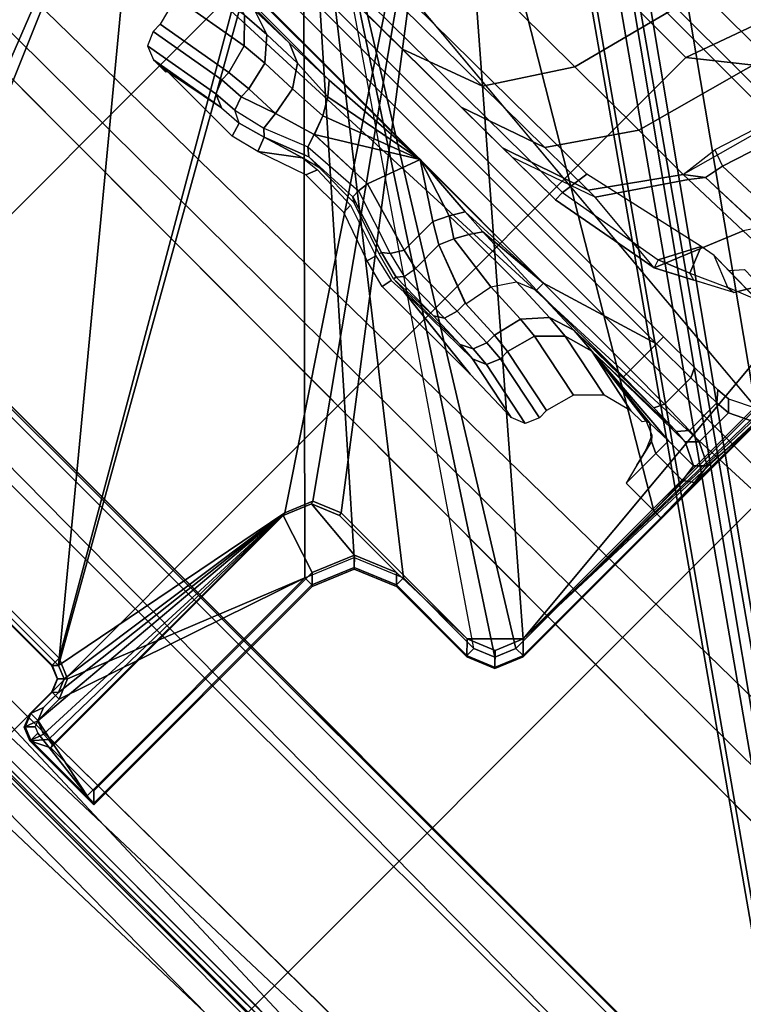
# Model space of a CAD drawing. Units: inches. Extents: x -2 to 300, y -6 to 201.
# Drawn here: x 43 to 44, y 54 to 56 of the extents above; entities that cross this region are included whole.
import ezdxf

# ---------------------------------------------------------------- set-up
doc = ezdxf.new("R2010")
doc.units = ezdxf.units.IN
doc.header["$MEASUREMENT"] = 0
for name, color, linetype in [('SEAT-BASE', 5, 'Continuous'), ('SEAT-FABRIC', 5, 'Continuous'), ('SEAT-FRAME', 5, 'Continuous')]:
    doc.layers.add(name, color=color, linetype=linetype)

# ---------------------------------------------------------------- blocks, each defined once
blk = doc.blocks.new('1VERUS_ASUSP_SYNTLTLIM_ADJARMS_ADJSEAT_LUM_1T')
at = {"layer": 'SEAT-BASE'}
for points in [[(-1.3038, 1.5544, 6.4698), (-1.2568, 1.61, 6.4342), (-10.5999, 8.277, 3.7894), (-10.6689, 8.2166, 3.8188)], [(-1.2568, 1.61, 6.4342), (-1.2254, 1.6272, 6.3614), (-10.5681, 8.294, 3.7114), (-10.5999, 8.277, 3.7894)], [(-1.2254, 1.6272, 6.3614), (-1.2626, 1.7589, 4.6526), (-10.0035, 7.9137, 3.3006), (-10.5681, 8.294, 3.7114)], [(-1.3038, 1.5544, 6.4698), (-10.6689, 8.2166, 3.8188), (-10.8901, 7.9122, 3.8188), (-1.5925, 1.1571, 6.4973)], [(-10.0035, 7.9137, 3.3006), (-1.2626, 1.7589, 4.6526), (-1.2568, 1.7428, 4.6016), (-9.9976, 7.8976, 3.2497)], [(-1.2761, 1.6987, 4.5552), (-9.974, 7.8298, 3.2069), (-9.9976, 7.8976, 3.2497), (-1.2568, 1.7428, 4.6016)], [(-1.2761, 1.6987, 4.5552), (-1.2959, 1.6674, 4.5405), (-9.8964, 7.7218, 3.2151), (-9.974, 7.8298, 3.2069)], [(-10.3992, 7.0298, 3.2151), (-9.8964, 7.7218, 3.2151), (-1.2959, 1.6674, 4.5405), (-1.9863, 0.7172, 4.5405)]]:
    blk.add_3dface(points, dxfattribs=at)
at = {"layer": 'SEAT-FABRIC'}
for points in [[(-2.6243, 5.7087, 17.4325), (-2.6238, 4.0135, 17.309), (-1.9015, 4.0074, 17.3953), (-1.9047, 5.9851, 17.5626)], [(-4.4768, 2.1608, 16.9315), (-2.6233, 1.4298, 17.1622), (-2.6238, 4.0135, 17.309), (-4.3765, 2.8775, 16.9842)], [(-2.6233, 1.4298, 17.1622), (-1.9013, 2.0052, 17.2822), (-1.9015, 4.0074, 17.3953), (-2.6238, 4.0135, 17.309)], [(-1.9015, 4.0074, 17.3953), (-1.9013, 2.0052, 17.2822), (-1.1762, 2.0052, 17.3789), (-1.1769, 4.0073, 17.4944)], [(-1.1762, 2.0052, 17.3789), (-0.4403, 2.0052, 17.477), (-0.4413, 4.0073, 17.5948), (-1.1769, 4.0073, 17.4944)], [(-0.4413, 4.0073, 17.5948), (-0.4403, 2.0052, 17.477), (0.3012, 2.0052, 17.5759), (0.2999, 4.0072, 17.6959)], [(-2.6232, 0, 17.1387), (-2.6232, 0, 17.1387), (-1.9013, 2.0052, 17.2822), (-2.6233, 1.4298, 17.1622)], [(-1.9013, 2.0052, 17.2822), (-2.6232, 0, 17.1387), (3.2619, 0, 17.9319), (3.2617, 2.0052, 17.9707)]]:
    blk.add_3dface(points, dxfattribs=at)
at = {"layer": 'SEAT-FRAME'}
for points in [[(-2.1843, 4.4702, 13.6899), (-1.9061, 4.3906, 13.6569), (-3.4194, 4.4019, 13.6701)], [(-3.4194, 4.4019, 13.6701), (-1.9061, 4.3906, 13.6569), (-3.417, 4.316, 13.6497)], [(-4.3147, 3.9633, 13.6477), (-1.9061, 4.3906, 13.6569), (-0.1059, 4.0831, 13.6598)], [(-4.3147, 3.9633, 13.6477), (-3.417, 4.316, 13.6497), (-1.9061, 4.3906, 13.6569)], [(-4.3147, 3.9633, 13.6477), (-0.1059, 4.0831, 13.6598), (7.9177, 3.9561, 13.6921)], [(-0.8727, 3.951, 14.4564), (-4.3958, 3.9341, 14.4597), (-4.3957, 3.9545, 14.4573)], [(7.8731, 3.9566, 14.3454), (-4.3957, 3.9545, 14.4573), (-4.3588, 3.9545, 13.7993)], [(-0.8727, 3.951, 14.4564), (-4.3957, 3.9545, 14.4573), (7.8731, 3.9566, 14.3454)], [(7.8731, 3.9566, 14.3454), (-4.3588, 3.9545, 13.7993), (7.9666, 3.9567, 13.8612)], [(7.9313, 3.5587, 13.694), (-4.3152, 3.5429, 13.6483), (-4.3147, 3.9633, 13.6477)], [(-4.3147, 3.9633, 13.6477), (7.9177, 3.9561, 13.6921), (7.9313, 3.5587, 13.694)], [(-4.3958, 3.9341, 14.4597), (-0.8748, 3.931, 14.472), (-4.4342, 3.8245, 14.4628)], [(-4.4342, 3.8245, 14.4628), (-0.8748, 3.931, 14.472), (7.2749, 3.9299, 14.5014)], [(-2.099, 3.248, 14.3063), (-2.099, 3.8584, 14.3063), (-2.1181, 3.878, 13.9323), (-2.1181, 3.2676, 13.9323)], [(-2.1181, 3.878, 13.9323), (-2.1159, 3.8759, 13.8919), (-2.1159, 3.2655, 13.8919), (-2.1181, 3.2676, 13.9323)], [(-1.9787, 3.8584, 14.3065), (-1.939, 3.8779, 13.9325), (-2.1181, 3.878, 13.9323), (-2.099, 3.8584, 14.3063)], [(-1.939, 3.8779, 13.9325), (-1.9396, 3.8758, 13.8921), (-2.1159, 3.8759, 13.8919), (-2.1181, 3.878, 13.9323)], [(-2.1159, 3.2655, 13.8919), (-2.0962, 3.2655, 13.8733), (-2.0962, 3.8749, 13.8733), (-2.1159, 3.8759, 13.8919)], [(-2.1159, 3.8759, 13.8919), (-2.0962, 3.8749, 13.8733), (-1.9396, 3.8561, 13.8735), (-1.9396, 3.8758, 13.8921)], [(-1.9219, 3.7788, 13.8735), (-1.922, 3.8385, 13.8735), (-2.0962, 3.8749, 13.8733), (-2.0962, 3.2655, 13.8733)], [(-1.9271, 3.8509, 13.8735), (-1.9396, 3.8561, 13.8735), (-2.0962, 3.8749, 13.8733), (-1.922, 3.8385, 13.8735)], [(-1.9636, 3.8502, 14.4617), (-1.939, 3.8779, 13.9325), (-1.9787, 3.8584, 14.3065), (-1.9767, 3.8517, 14.433)], [(-1.939, 3.8779, 13.9325), (-1.9636, 3.8502, 14.4617), (-1.949, 3.8497, 14.47)], [(-1.9227, 3.8387, 14.4719), (-1.9125, 3.8669, 13.9325), (-1.939, 3.8779, 13.9325), (-1.949, 3.8497, 14.47)], [(-1.9125, 3.8669, 13.9325), (-1.9132, 3.8648, 13.8922), (-1.9396, 3.8758, 13.8921), (-1.939, 3.8779, 13.9325)], [(-1.9132, 3.8648, 13.8922), (-1.9271, 3.8509, 13.8735), (-1.9396, 3.8561, 13.8735), (-1.9396, 3.8758, 13.8921)], [(-1.9787, 3.8584, 14.3065), (-2.099, 3.8584, 14.3063), (-2.099, 3.248, 14.3063), (-1.9787, 3.2088, 14.3065)], [(-1.9767, 3.8517, 14.433), (-1.9787, 3.8584, 14.3065), (-1.9787, 3.2088, 14.3065), (-1.9768, 3.2026, 14.4246)], [(-1.9022, 3.8384, 13.8928), (-1.922, 3.8384, 13.8735), (-1.9271, 3.8509, 13.8735), (-1.9132, 3.8648, 13.8922)], [(-1.9117, 3.8122, 14.4721), (-1.9016, 3.8405, 13.9326), (-1.9125, 3.8669, 13.9325), (-1.9227, 3.8387, 14.4719)], [(-1.9016, 3.8405, 13.9326), (-1.9022, 3.8384, 13.8928), (-1.9132, 3.8648, 13.8922), (-1.9125, 3.8669, 13.9325)], [(-1.9636, 3.8502, 14.4617), (-1.9767, 3.8517, 14.433), (-1.9768, 3.2026, 14.4246)], [(-1.9768, 3.2026, 14.4246), (-1.949, 3.8497, 14.47), (-1.9636, 3.8502, 14.4617)], [(-1.9768, 3.2026, 14.4246), (-1.9227, 3.8387, 14.4719), (-1.949, 3.8497, 14.47)], [(-1.9768, 3.2026, 14.4246), (-1.9117, 3.77, 14.4725), (-1.9117, 3.8122, 14.4721), (-1.9227, 3.8387, 14.4719)], [(-1.9022, 3.8384, 13.8928), (-1.922, 3.8384, 13.8735), (-1.9219, 3.7787, 13.8735), (-1.9022, 3.7787, 13.8928)], [(-1.9117, 3.77, 14.4725), (-1.9016, 3.7794, 13.9326), (-1.9016, 3.8405, 13.9326), (-1.9117, 3.8122, 14.4721)], [(-1.9016, 3.7794, 13.9326), (-1.9016, 3.8405, 13.9326), (-1.9022, 3.8384, 13.8928), (-1.9022, 3.7787, 13.8928)], [(-2.0962, 3.2655, 13.8733), (-1.9052, 3.7384, 13.8735), (-1.9219, 3.7788, 13.8735)], [(-1.9022, 3.7787, 13.8928), (-1.9219, 3.7787, 13.8735), (-1.9052, 3.7383, 13.8735), (-1.8913, 3.7523, 13.8927)], [(-1.9008, 3.7435, 14.4727), (-1.8906, 3.7529, 13.9326), (-1.9016, 3.7794, 13.9326), (-1.9117, 3.77, 14.4725)], [(-1.9016, 3.7794, 13.9326), (-1.9022, 3.7787, 13.8928), (-1.8913, 3.7523, 13.8927), (-1.8906, 3.7529, 13.9326)], [(-1.2685, 3.739, 13.8743), (-0.7079, 2.3135, 13.8745), (-0.4127, 2.3926, 13.8745), (-1.2512, 3.7814, 13.8743)], [(-1.9768, 3.2026, 14.4246), (-1.9008, 3.7435, 14.4727), (-1.9117, 3.77, 14.4725)], [(-2.0962, 3.2655, 13.8733), (-0.924, 2.0974, 13.8745), (-1.8648, 3.7217, 13.8735), (-1.9052, 3.7384, 13.8735)], [(-1.9768, 3.2026, 14.4246), (-1.8743, 3.7326, 14.4728), (-1.9008, 3.7435, 14.4727)], [(-1.8913, 3.7523, 13.8927), (-1.9052, 3.7383, 13.8735), (-1.8648, 3.7216, 13.8735), (-1.8648, 3.7413, 13.8929)], [(-1.8743, 3.7326, 14.4728), (-1.8642, 3.742, 13.9326), (-1.8906, 3.7529, 13.9326), (-1.9008, 3.7435, 14.4727)], [(-1.8906, 3.7529, 13.9326), (-1.8913, 3.7523, 13.8927), (-1.8648, 3.7413, 13.8929), (-1.8642, 3.742, 13.9326)], [(-1.3023, 3.7326, 14.4736), (-1.311, 3.742, 13.9333), (-1.8642, 3.742, 13.9326), (-1.8743, 3.7326, 14.4728)], [(-1.311, 3.742, 13.9333), (-1.3103, 3.7413, 13.8936), (-1.8648, 3.7413, 13.8929), (-1.8642, 3.742, 13.9326)], [(-1.8648, 3.7216, 13.8735), (-1.3103, 3.7216, 13.8743), (-1.3103, 3.7413, 13.8936), (-1.8648, 3.7413, 13.8929)], [(-1.3103, 3.7217, 13.8743), (-0.7079, 2.3135, 13.8745), (-1.2685, 3.739, 13.8743)], [(-0.9525, 2.1089, 14.4259), (-1.8743, 3.7326, 14.4728), (-1.9768, 3.2026, 14.4246), (-1.0368, 1.794, 14.4258)], [(-1.8743, 3.7326, 14.4728), (-0.722, 2.3394, 14.4262), (-0.4071, 2.4238, 14.4266), (-1.3023, 3.7326, 14.4736)], [(-0.722, 2.3394, 14.4262), (-1.8743, 3.7326, 14.4728), (-0.9525, 2.1089, 14.4259)], [(-1.3103, 3.7217, 13.8743), (-1.8648, 3.7217, 13.8735), (-0.924, 2.0974, 13.8745), (-0.7079, 2.3135, 13.8745)], [(7.8395, 3.4505, 13.6959), (-4.3152, 3.5429, 13.6483), (7.9313, 3.5587, 13.694)], [(-4.2172, 3.4512, 13.6507), (-4.3152, 3.5429, 13.6483), (7.8395, 3.4505, 13.6959)], [(7.8395, 3.4505, 13.6959), (-4.2385, 3.4367, 13.6686), (-4.2172, 3.4512, 13.6507)], [(7.8395, 3.4505, 13.6959), (7.843, 3.4329, 13.7193), (-4.2385, 3.4367, 13.6686)], [(-2.1504, 3.182, 13.8914), (-2.1526, 3.1842, 13.9322), (-2.1181, 3.2676, 13.9323), (-2.1159, 3.2655, 13.8919)], [(-2.1526, 3.1842, 13.9322), (-2.1335, 3.1646, 14.3063), (-2.099, 3.248, 14.3063), (-2.1181, 3.2676, 13.9323)], [(-2.1365, 3.1681, 13.8732), (-2.1504, 3.182, 13.8914), (-2.1159, 3.2655, 13.8919), (-2.0962, 3.2655, 13.8733)], [(-0.924, 2.0974, 13.8745), (-2.0962, 3.2655, 13.8733), (-2.1365, 3.1681, 13.8732)], [(-1.9787, 3.2088, 14.3065), (-2.099, 3.248, 14.3063), (-2.1335, 3.1646, 14.3063), (-2.0017, 3.1531, 14.3064)], [(-1.9768, 3.2026, 14.4246), (-1.9787, 3.2088, 14.3065), (-2.0017, 3.1531, 14.3064), (-1.9998, 3.1469, 14.4246)], [(-1.0368, 1.794, 14.4258), (-1.9768, 3.2026, 14.4246), (-1.9998, 3.1469, 14.4246)], [(-2.2339, 3.1475, 13.8917), (-2.236, 3.1496, 13.9321), (-2.1526, 3.1842, 13.9322), (-2.1504, 3.182, 13.8914)], [(-2.236, 3.1496, 13.9321), (-2.2169, 3.13, 14.3062), (-2.1335, 3.1646, 14.3063), (-2.1526, 3.1842, 13.9322)], [(-2.2339, 3.1279, 13.8731), (-2.2339, 3.1475, 13.8917), (-2.1504, 3.182, 13.8914), (-2.1365, 3.1681, 13.8732)], [(-0.924, 2.0974, 13.8745), (-2.1365, 3.1681, 13.8732), (-2.2339, 3.1279, 13.8731)], [(-2.0017, 3.1531, 14.3064), (-2.1335, 3.1646, 14.3063), (-2.2169, 3.13, 14.3062), (-2.0574, 3.13, 14.3064)], [(-2.4866, 3.1245, 13.891), (-2.4888, 3.1266, 13.9318), (-2.4332, 3.1496, 13.9319), (-2.431, 3.1475, 13.8915)], [(-2.4888, 3.1266, 13.9318), (-2.4636, 3.1008, 14.424), (-2.408, 3.1238, 14.424), (-2.4332, 3.1496, 13.9319)], [(-2.431, 3.1279, 13.8728), (-2.431, 3.1475, 13.8915), (-2.4866, 3.1245, 13.891), (-2.4727, 3.1106, 13.8728)], [(-2.408, 3.1238, 14.424), (-2.2169, 3.13, 14.3062), (-2.236, 3.1496, 13.9321), (-2.4332, 3.1496, 13.9319)], [(-2.4332, 3.1496, 13.9319), (-2.236, 3.1496, 13.9321), (-2.2339, 3.1475, 13.8917), (-2.431, 3.1475, 13.8915)], [(-2.431, 3.1279, 13.8728), (-2.2339, 3.1279, 13.8731), (-2.2339, 3.1475, 13.8917), (-2.431, 3.1475, 13.8915)], [(-1.9998, 3.1469, 14.4246), (-2.0017, 3.1531, 14.3064), (-2.0574, 3.13, 14.3064), (-2.0555, 3.1238, 14.4245)], [(-1.9998, 3.1469, 14.4246), (-2.0555, 3.1238, 14.4245), (-1.0368, 1.794, 14.4258)], [(-2.5096, 3.0689, 13.8914), (-2.5118, 3.071, 13.9318), (-2.4888, 3.1266, 13.9318), (-2.4866, 3.1245, 13.891)], [(-2.5118, 3.071, 13.9318), (-2.4866, 3.0452, 14.4239), (-2.4636, 3.1008, 14.424), (-2.4888, 3.1266, 13.9318)], [(-2.4727, 3.1106, 13.8728), (-2.4866, 3.1245, 13.891), (-2.5096, 3.0689, 13.8914), (-2.4899, 3.0689, 13.8727)], [(-1.0368, 1.794, 14.4258), (-2.0555, 3.1238, 14.4245), (-2.408, 3.1238, 14.424), (-2.4866, 3.0452, 14.4239)], [(-2.408, 3.1238, 14.424), (-2.4636, 3.1008, 14.424), (-2.4866, 3.0452, 14.4239)], [(-2.431, 3.1279, 13.8728), (-2.4727, 3.1106, 13.8728), (-0.924, 2.0974, 13.8745), (-2.4727, 3.1106, 13.8728)], [(-0.924, 2.0974, 13.8745), (-2.2339, 3.1279, 13.8731), (-2.431, 3.1279, 13.8728)], [(-2.0555, 3.1238, 14.4245), (-2.0574, 3.13, 14.3064), (-2.2169, 3.13, 14.3062), (-2.408, 3.1238, 14.424)], [(-2.4899, 3.0689, 13.8727), (-0.924, 2.0974, 13.8745), (-2.4727, 3.1106, 13.8728)], [(-2.5118, 3.071, 13.9318), (-2.5096, 3.0689, 13.8914), (-2.5097, 2.6836, 13.8914), (-2.5118, 2.416, 13.9318)], [(-2.4866, 3.0452, 14.4239), (-2.5118, 3.071, 13.9318), (-2.5118, 2.4161, 13.9318), (-2.5085, 2.4144, 13.9957)], [(-2.5097, 2.6836, 13.8914), (-2.49, 2.6837, 13.8727), (-2.4899, 3.0689, 13.8727), (-2.5096, 3.0689, 13.8914)], [(-2.49, 2.6837, 13.8727), (-1.0032, 1.8023, 13.8745), (-0.924, 2.0974, 13.8745), (-2.4899, 3.0689, 13.8727)], [(-2.4866, 3.0452, 14.4239), (-2.5085, 2.4144, 13.9957), (-2.5037, 2.3729, 14.0908)], [(-2.4866, 3.0452, 14.4239), (-2.5037, 2.3729, 14.0908), (-2.5017, 2.2767, 14.1299)], [(-2.4866, 3.0452, 14.4239), (-2.5017, 2.2767, 14.1299), (-2.5017, -2.2766, 14.1299), (-2.4867, -3.7735, 14.4239)], [(-1.8743, -3.7326, 14.4728), (-2.4866, 3.0452, 14.4239), (-2.4867, -3.7735, 14.4239)], [(-1.8743, -3.7326, 14.4728), (-1.0368, -1.794, 14.4258), (-1.0368, 1.794, 14.4258), (-2.4866, 3.0452, 14.4239)], [(7.8275, 2.9612, 14.514), (-3.5348, 2.8999, 14.481), (-3.633, 2.982, 14.4757)], [(7.8275, 2.9612, 14.514), (-3.4512, 2.7995, 14.4774), (-3.5348, 2.8999, 14.481)], [(7.8275, 2.9612, 14.514), (-3.4391, 2.4803, 14.4791), (-3.4512, 2.7995, 14.4774)], [(7.8275, 2.9612, 14.514), (9.6188, 2.4803, 14.5329), (-3.4391, 2.4803, 14.4791)], [(-2.1601, 2.753, 14.1498), (-2.0242, 2.725, 13.0801), (-2.0518, 2.7134, 13.0769), (-2.1883, 2.7418, 14.1529)], [(-2.0423, 2.7499, 14.0318), (-1.8354, 2.7272, 13.1649), (-2.0242, 2.725, 13.0801), (-2.1601, 2.753, 14.1498)], [(-1.7966, 2.7498, 14.0322), (-1.8009, 2.729, 13.2333), (-1.8354, 2.7272, 13.1649), (-2.0423, 2.7499, 14.0318)], [(-1.7395, 2.7352, 14.0322), (-1.7448, 2.716, 13.2767), (-1.8009, 2.729, 13.2333), (-1.7966, 2.7498, 14.0322)], [(-1.3769, 2.7499, 14.0327), (-1.3682, 2.7214, 12.9435), (-1.4232, 2.7062, 12.8929), (-1.434, 2.7352, 14.0326)], [(-1.1958, 2.7499, 14.0329), (-1.3223, 2.7248, 13.0721), (-1.3682, 2.7214, 12.9435), (-1.3769, 2.7499, 14.0327)], [(-1.1602, 2.753, 14.1511), (-1.3223, 2.7248, 13.0721), (-1.2948, 2.7132, 13.0683), (-1.1319, 2.7419, 14.1549)], [(-1.1958, 2.7499, 14.0329), (-1.3223, 2.7248, 13.0721), (-1.1602, 2.753, 14.1511)], [(-1.1939, 2.753, 14.1509), (-1.1958, 2.7499, 14.0329), (-1.1602, 2.753, 14.1511)], [(-2.1883, 2.7418, 14.1529), (-2.0518, 2.7134, 13.0769), (-2.0632, 2.6856, 13.0761), (-2.2002, 2.7139, 14.1536)], [(-1.8358, 2.7252, 13.0884), (-1.9866, 2.7219, 12.9605), (-2.0242, 2.725, 13.0801), (-1.8354, 2.7272, 13.1649)], [(-1.6397, 2.7003, 14.0324), (-1.6391, 2.6806, 13.2893), (-1.7448, 2.716, 13.2767), (-1.7396, 2.7352, 14.0322)], [(-1.434, 2.7352, 14.0326), (-1.5057, 2.6816, 13.1259), (-1.5434, 2.6775, 13.2314), (-1.5338, 2.7003, 14.0325)], [(-1.4232, 2.7063, 12.8929), (-1.5057, 2.6816, 13.1259), (-1.434, 2.7352, 14.0326)], [(-1.1319, 2.7419, 14.1549), (-1.2948, 2.7132, 13.0683), (-1.2833, 2.6854, 13.0673), (-1.1198, 2.7139, 14.156)], [(-2.2002, 2.7139, 14.1536), (-2.0632, 2.6856, 13.0761), (-2.0632, 2.6655, 13.0761), (-2.2002, 2.6937, 14.1536)], [(-2.0632, 2.6856, 13.0761), (-2.0518, 2.7134, 13.0769), (-2.0113, 2.71, 12.9479), (-2.0215, 2.6825, 12.9432)], [(-2.0518, 2.7134, 13.0769), (-2.0242, 2.725, 13.0801), (-1.9866, 2.7219, 12.9605), (-2.0113, 2.71, 12.9479)], [(-2.0215, 2.6825, 12.9432), (-2.0113, 2.71, 12.9479), (-1.9284, 2.7072, 12.8411), (-1.9361, 2.6799, 12.8332)], [(-2.0113, 2.71, 12.9479), (-1.9866, 2.7219, 12.9605), (-1.9098, 2.7193, 12.8614), (-1.9284, 2.7072, 12.8411)], [(-1.8021, 2.7234, 13.0196), (-1.9098, 2.7193, 12.8614), (-1.9866, 2.7219, 12.9605), (-1.8358, 2.7252, 13.0884)], [(-1.9361, 2.6799, 12.8332), (-1.9284, 2.7072, 12.8411), (-1.8135, 2.7054, 12.7698), (-1.8178, 2.6782, 12.7598)], [(-1.9284, 2.7072, 12.8411), (-1.9098, 2.7193, 12.8614), (-1.8032, 2.7175, 12.7953), (-1.8135, 2.7054, 12.7698)], [(-1.9098, 2.7193, 12.8614), (-1.8021, 2.7234, 13.0196), (-1.8032, 2.7175, 12.7953)], [(-1.7481, 2.7035, 12.7831), (-1.762, 2.6929, 12.7533), (-1.8135, 2.7054, 12.7698), (-1.8032, 2.7175, 12.7953)], [(-1.7469, 2.7084, 12.9759), (-1.7481, 2.7035, 12.7831), (-1.8032, 2.7175, 12.7953), (-1.8021, 2.7234, 13.0196)], [(-1.7481, 2.7035, 12.7831), (-1.7468, 2.7084, 12.9759), (-1.6406, 2.6723, 12.962), (-1.6301, 2.6657, 12.7724)], [(-1.3444, 2.7095, 12.9296), (-1.4101, 2.6943, 12.8551), (-1.4232, 2.7062, 12.8929), (-1.3682, 2.7214, 12.9435)], [(-1.3444, 2.7095, 12.9296), (-1.4101, 2.6943, 12.8551), (-1.406, 2.6573, 12.8362), (-1.3344, 2.682, 12.9243)], [(-1.3223, 2.7248, 13.0721), (-1.3682, 2.7214, 12.9435), (-1.3444, 2.7095, 12.9296), (-1.2948, 2.7132, 13.0683)], [(-1.2948, 2.7132, 13.0683), (-1.3444, 2.7095, 12.9296), (-1.3344, 2.682, 12.9243), (-1.2833, 2.6854, 13.0673)], [(-1.1198, 2.7139, 14.156), (-1.2833, 2.6854, 13.0673), (-1.2833, 2.6652, 13.0673), (-1.1198, 2.6937, 14.156)], [(-2.2002, 2.6937, 14.1536), (-2.0632, 2.6655, 13.0761), (-2.0791, 2.6066, 13.0757), (-2.2161, 2.6347, 14.1534)], [(-1.8135, 2.7054, 12.7698), (-1.8178, 2.6782, 12.7598), (-1.7769, 2.6687, 12.7461), (-1.762, 2.6929, 12.7533)], [(-1.762, 2.6929, 12.7533), (-1.7769, 2.6687, 12.7461), (-1.633, 2.6269, 12.7341), (-1.6298, 2.6496, 12.7419)], [(-1.6301, 2.6657, 12.7724), (-1.6298, 2.6496, 12.7419), (-1.762, 2.6929, 12.7533), (-1.7481, 2.7035, 12.7831)], [(-1.5338, 2.7003, 14.0325), (-1.5434, 2.6775, 13.2314), (-1.6391, 2.6806, 13.2893), (-1.6397, 2.7003, 14.0324)], [(-1.5127, 2.6715, 12.8128), (-1.5437, 2.6718, 13.0198), (-1.5057, 2.6816, 13.1259), (-1.4232, 2.7063, 12.8929)], [(-1.4232, 2.7063, 12.8929), (-1.4101, 2.6943, 12.8551), (-1.4973, 2.6585, 12.7846), (-1.5127, 2.6715, 12.8128)], [(-1.4973, 2.6585, 12.7846), (-1.4891, 2.6323, 12.7775), (-1.406, 2.6573, 12.8362), (-1.4101, 2.6943, 12.8551)], [(-1.1198, 2.6937, 14.156), (-1.2833, 2.6652, 13.0673), (-1.2675, 2.6063, 13.0665), (-1.1039, 2.6347, 14.1557)], [(-2.5076, 2.5874, 13.8522), (-2.5118, 2.416, 13.9318), (-2.5097, 2.6836, 13.8914)], [(-2.5097, 2.6836, 13.8914), (-2.5097, -2.6837, 13.8914), (-2.5118, -2.416, 13.9318), (-2.5118, 2.4161, 13.9318)], [(-2.5097, 2.6836, 13.8914), (-2.49, 2.6837, 13.8727), (-2.4879, 2.6012, 13.8392), (-2.5076, 2.5874, 13.8522)], [(-2.5097, 2.6836, 13.8914), (-2.5097, -2.6837, 13.8914), (-2.49, -2.6837, 13.8727), (-2.49, 2.6837, 13.8727)], [(-2.49, 2.6837, 13.8727), (-2.4879, 2.6012, 13.8392), (-2.4129, 2.6012, 13.8393), (-2.413, 2.6837, 13.8728)], [(-2.49, -2.6837, 13.8727), (-1.0032, -1.8022, 13.8745), (-1.0032, 1.8023, 13.8745), (-2.49, 2.6837, 13.8727)], [(-2.4026, 2.6435, 13.8758), (-2.413, 2.6837, 13.8728), (-2.4129, 2.6012, 13.8393), (-2.3904, 2.59, 13.8577)], [(-2.0215, 2.6825, 12.9432), (-2.0215, 2.661, 12.9432), (-2.0632, 2.6655, 13.0761), (-2.0632, 2.6856, 13.0761)], [(-1.9361, 2.6799, 12.8332), (-1.9361, 2.6572, 12.8332), (-2.0215, 2.661, 12.9432), (-2.0215, 2.6825, 12.9432)], [(-1.9361, 2.6799, 12.8332), (-1.9361, 2.6572, 12.8332), (-1.8178, 2.6127, 12.7598), (-1.8178, 2.6782, 12.7598)], [(-1.8178, 2.6782, 12.7598), (-1.8178, 2.6127, 12.7598), (-1.7769, 2.5884, 12.7461), (-1.7769, 2.6687, 12.7461)], [(-1.7769, 2.6687, 12.7461), (-1.7769, 2.5884, 12.7461), (-1.6722, 2.5195, 12.7321), (-1.633, 2.6269, 12.7341)], [(-1.6301, 2.6657, 12.7724), (-1.6406, 2.6723, 12.962), (-1.5437, 2.6718, 13.0198), (-1.5127, 2.6715, 12.8128)], [(-1.5127, 2.6715, 12.8128), (-1.4973, 2.6585, 12.7846), (-1.6298, 2.6496, 12.7419), (-1.6301, 2.6657, 12.7724)], [(-1.3344, 2.682, 12.9243), (-1.406, 2.6573, 12.8362), (-1.3341, 2.6603, 12.9248)], [(-1.2833, 2.6854, 13.0673), (-1.3344, 2.682, 12.9243), (-1.3341, 2.6603, 12.9248), (-1.2833, 2.6652, 13.0673)], [(-2.0632, 2.6655, 13.0761), (-2.0215, 2.661, 12.9432), (-2.0359, 2.6023, 12.9372), (-2.0791, 2.6066, 13.0757)], [(-2.0215, 2.661, 12.9432), (-1.9381, 2.6573, 12.8349), (-1.9492, 2.5989, 12.8242), (-2.0359, 2.6023, 12.9372)], [(-1.9492, 2.5989, 12.8242), (-1.8304, 2.5832, 12.7601), (-1.8178, 2.6127, 12.7598), (-1.9381, 2.6573, 12.8349)], [(-1.6298, 2.6496, 12.7419), (-1.633, 2.6269, 12.7341), (-1.4891, 2.6323, 12.7775), (-1.4973, 2.6585, 12.7846)], [(-1.406, 2.6573, 12.8362), (-1.4891, 2.6323, 12.7775), (-1.4749, 2.5943, 12.7771), (-1.395, 2.5989, 12.8252)], [(-1.3341, 2.6603, 12.9248), (-1.406, 2.6573, 12.8362), (-1.395, 2.5989, 12.8252), (-1.3201, 2.6017, 12.918)], [(-1.2833, 2.6652, 13.0673), (-1.3341, 2.6603, 12.9248), (-1.3201, 2.6017, 12.918), (-1.2675, 2.6063, 13.0665)], [(-2.3904, 2.59, 13.8577), (-2.3818, 2.5806, 13.8927), (-2.3933, 2.6085, 13.8922), (-2.4026, 2.6435, 13.8758)], [(-2.2161, 2.6347, 14.1534), (-2.0791, 2.6066, 13.0757), (-2.1219, 2.5634, 13.0713), (-2.2593, 2.5916, 14.152)], [(-1.4893, 2.6323, 12.7774), (-1.6722, 2.5195, 12.7321), (-1.4749, 2.5943, 12.7771)], [(-1.633, 2.6269, 12.7341), (-1.6722, 2.5195, 12.7321), (-1.4893, 2.6323, 12.7774)], [(-1.1039, 2.6347, 14.1557), (-1.2675, 2.6063, 13.0665), (-1.2248, 2.5631, 13.0612), (-1.0606, 2.5916, 14.154)], [(-1.8304, 2.5832, 12.7601), (-1.792, 2.5576, 12.7451), (-1.7769, 2.5884, 12.7461), (-1.8178, 2.6127, 12.7598)], [(-2.5076, 2.5874, 13.8522), (-2.4879, 2.6012, 13.8392), (-2.4828, 2.5656, 13.7577), (-2.5024, 2.5459, 13.7572)], [(-2.4129, 2.6012, 13.8393), (-2.4128, 2.5656, 13.7578), (-2.4828, 2.5656, 13.7577), (-2.4879, 2.6012, 13.8392)], [(-2.3904, 2.59, 13.8577), (-2.4129, 2.6012, 13.8393), (-2.4128, 2.5656, 13.7578), (-2.3622, 2.567, 13.8129)], [(-2.3622, 2.567, 13.8129), (-2.354, 2.5691, 13.8926), (-2.3818, 2.5806, 13.8927), (-2.3904, 2.59, 13.8577)], [(-2.2593, 2.5916, 14.152), (-2.1219, 2.5634, 13.0713), (-2.1804, 2.5474, 13.0643), (-2.3183, 2.5758, 14.1496)], [(-2.0791, 2.6066, 13.0757), (-2.0359, 2.6023, 12.9372), (-2.0742, 2.5592, 12.9184), (-2.1219, 2.5634, 13.0713)], [(-2.0359, 2.6023, 12.9372), (-1.9492, 2.5989, 12.8242), (-1.9783, 2.5558, 12.7935), (-2.0742, 2.5592, 12.9184)], [(-1.9783, 2.5558, 12.7935), (-1.8453, 2.5559, 12.7523), (-1.8304, 2.5832, 12.7601), (-1.9492, 2.5989, 12.8242)], [(-1.4749, 2.5943, 12.7771), (-1.6722, 2.5195, 12.7321), (-1.4558, 2.5607, 12.7643)], [(-1.395, 2.5989, 12.8252), (-1.4749, 2.5943, 12.7771), (-1.4558, 2.5607, 12.7643), (-1.3661, 2.5558, 12.7944)], [(-1.3201, 2.6017, 12.918), (-1.395, 2.5989, 12.8252), (-1.3661, 2.5558, 12.7944), (-1.283, 2.5586, 12.8971)], [(-1.2675, 2.6063, 13.0665), (-1.3201, 2.6017, 12.918), (-1.283, 2.5586, 12.8971), (-1.2248, 2.5631, 13.0612)], [(-2.5024, 2.5459, 13.7572), (-2.5118, 2.416, 13.9318), (-2.5076, 2.5874, 13.8522)], [(-2.3498, 2.5758, 14.1495), (-2.3183, 2.5758, 14.1496), (-2.1804, 2.5474, 13.0643), (-2.354, 2.5691, 13.8926)], [(-1.8453, 2.5559, 12.7523), (-1.792, 2.5576, 12.7451), (-1.8304, 2.5832, 12.7601)], [(-1.792, 2.5576, 12.7451), (-1.6722, 2.5195, 12.7321), (-1.7769, 2.5884, 12.7461)], [(-2.4828, 2.5656, 13.7577), (-2.4377, 2.5436, 12.9181), (-2.4574, 2.5239, 12.9176), (-2.5024, 2.5459, 13.7572)], [(-2.4128, 2.5656, 13.7578), (-2.3622, 2.567, 13.8129), (-2.1804, 2.5474, 13.0643)], [(-2.3622, 2.567, 13.8129), (-2.354, 2.5691, 13.8926), (-2.1804, 2.5474, 13.0643)], [(-2.1219, 2.5634, 13.0713), (-2.0742, 2.5592, 12.9184), (-2.1261, 2.5429, 12.8916), (-2.1804, 2.5474, 13.0643)], [(-2.0742, 2.5592, 12.9184), (-1.9783, 2.5558, 12.7935), (-2.0177, 2.5392, 12.7508), (-2.1261, 2.5429, 12.8916)], [(-2.0177, 2.5392, 12.7508), (-1.8614, 2.5328, 12.737), (-1.8453, 2.5559, 12.7523), (-1.9783, 2.5558, 12.7935)], [(-1.8614, 2.5328, 12.737), (-1.8084, 2.5294, 12.7345), (-1.792, 2.5576, 12.7451), (-1.8453, 2.5559, 12.7523)], [(-1.8084, 2.5294, 12.7345), (-1.6722, 2.5195, 12.7321), (-1.792, 2.5576, 12.7451)], [(-1.4558, 2.5607, 12.7643), (-1.6722, 2.5195, 12.7321), (-1.4344, 2.5356, 12.7407)], [(-1.3661, 2.5558, 12.7944), (-1.4558, 2.5607, 12.7643), (-1.4341, 2.5356, 12.7408), (-1.3267, 2.5392, 12.7517)], [(-1.283, 2.5586, 12.8971), (-1.3661, 2.5558, 12.7944), (-1.3267, 2.5392, 12.7517), (-1.2326, 2.5422, 12.8676)], [(-1.2248, 2.5631, 13.0612), (-1.283, 2.5586, 12.8971), (-1.2326, 2.5422, 12.8676), (-1.1665, 2.5471, 13.0528)], [(-2.5024, 2.5459, 13.7572), (-2.4574, 2.5239, 12.9176), (-2.4574, 2.4425, 12.9176), (-2.5118, 2.416, 13.9318)], [(-2.4574, 2.5239, 12.9176), (-2.4377, 2.5436, 12.9181), (-2.4109, 2.5414, 12.8336), (-2.4276, 2.5217, 12.8236)], [(-2.4276, 2.5217, 12.8236), (-2.4109, 2.5414, 12.8336), (-2.3465, 2.5398, 12.7726), (-2.356, 2.5201, 12.7559)], [(-2.356, 2.5201, 12.7559), (-2.3465, 2.5398, 12.7726), (-2.2606, 2.5392, 12.7505), (-2.2605, 2.5195, 12.7313)], [(-2.2606, 2.5392, 12.7505), (-2.2605, 2.5195, 12.7313), (-2.0176, 2.5195, 12.7316), (-2.0177, 2.5392, 12.7508)], [(-2.0177, 2.5392, 12.7508), (-2.0176, 2.5195, 12.7316), (-1.8614, 2.5328, 12.737)], [(-1.8614, 2.5328, 12.737), (-2.0176, 2.5195, 12.7316), (-1.8084, 2.5294, 12.7345)], [(3.7486, 2.5418, 12.7543), (-1.4341, 2.5356, 12.7408), (-1.6722, 2.5195, 12.7321), (3.7427, 2.5222, 12.7391)], [(-1.4341, 2.5356, 12.7408), (3.7486, 2.5418, 12.7543), (3.5767, 2.5406, 12.8087), (-1.3267, 2.5392, 12.7517)], [(-2.4574, 2.4425, 12.9176), (-2.4574, 2.5239, 12.9176), (-2.4276, 2.5217, 12.8236), (-2.4276, 2.4447, 12.8236)], [(-2.356, 2.4463, 12.7559), (-2.356, 2.5201, 12.7559), (-2.4276, 2.5217, 12.8236), (-2.4276, 2.4447, 12.8236)], [(-2.2605, 2.4469, 12.7313), (-2.2605, 2.5195, 12.7313), (-2.356, 2.5201, 12.7559), (-2.356, 2.4463, 12.7559)], [(-2.2605, 2.4469, 12.7313), (3.9746, 2.4471, 12.7394), (3.9746, 2.5305, 12.7394), (-2.0176, 2.5195, 12.7316)], [(-2.2605, 2.4469, 12.7313), (-2.0176, 2.5195, 12.7316), (-2.2605, 2.5195, 12.7313)], [(-1.8084, 2.5294, 12.7345), (-2.0176, 2.5195, 12.7316), (-1.6722, 2.5195, 12.7321)], [(9.6188, 2.4803, 14.5329), (9.6844, 1.3293, 14.5392), (-3.4391, 2.4803, 14.4791)], [(-2.4574, 2.4425, 12.9176), (-2.4377, 2.4228, 12.9181), (-2.4921, 2.3963, 13.9313), (-2.5118, 2.416, 13.9318)], [(-2.4377, 2.4228, 12.9181), (-2.4574, 2.4425, 12.9176), (-2.4276, 2.4447, 12.8236), (-2.4109, 2.425, 12.8336)], [(-2.4109, 2.425, 12.8336), (-2.4276, 2.4447, 12.8236), (-2.356, 2.4463, 12.7559), (-2.3465, 2.4266, 12.7726)], [(-2.3465, 2.4266, 12.7726), (-2.356, 2.4463, 12.7559), (-2.2605, 2.4469, 12.7313), (-2.2606, 2.4272, 12.7505)], [(3.9746, 2.4272, 12.7585), (3.9746, 2.4471, 12.7394), (-2.2605, 2.4469, 12.7313), (-2.2606, 2.4272, 12.7505)], [(-1.7986, 2.3874, 12.6048), (0.2554, 2.4053, 12.77), (-1.9177, 2.3863, 12.8009)], [(-1.9173, 2.3666, 12.8206), (-1.9177, 2.3863, 12.8009), (0.2554, 2.4053, 12.77), (0.2559, 2.3856, 12.7897)], [(0.2554, 2.4053, 12.77), (-1.771, 2.3876, 12.5085), (-1.7986, 2.3874, 12.6048)], [(-1.771, 2.3876, 12.5085), (0.2554, 2.4053, 12.77), (-1.6566, 2.3886, 12.0833)], [(0.3136, 2.4058, 12.7109), (-1.4803, 2.3901, 11.6654), (-1.6566, 2.3886, 12.0833), (0.2554, 2.4053, 12.77)], [(0.3137, 2.4058, 11.8092), (-1.2806, 2.3919, 11.3235), (-1.4803, 2.3901, 11.6654), (0.3136, 2.4058, 12.7109)], [(-2.1509, 2.3438, 12.7958), (-1.9694, 2.3271, 12.5401), (-1.7986, 2.3874, 12.6048), (-1.9177, 2.3863, 12.8009)], [(-2.1455, 2.3267, 12.8238), (-2.1509, 2.3438, 12.7958), (-1.9177, 2.3863, 12.8009), (-1.9173, 2.3666, 12.8206)], [(-1.7986, 2.3874, 12.6048), (-1.771, 2.3876, 12.5085), (-1.95, 2.3274, 12.4729), (-1.9694, 2.3271, 12.5401)], [(-1.771, 2.3876, 12.5085), (-1.6566, 2.3886, 12.0833), (-1.8296, 2.3281, 12.0238), (-1.95, 2.3274, 12.4729)], [(-1.9261, 2.3066, 12.8207), (0.2559, 2.3257, 12.7897), (0.2559, 2.3856, 12.7897), (-1.9173, 2.3666, 12.8206)], [(-1.6566, 2.3886, 12.0833), (-1.4932, 2.39, 11.6912), (-1.6572, 2.3295, 11.6098), (-1.8296, 2.3281, 12.0238)], [(-1.4932, 2.39, 11.6912), (-1.2806, 2.3919, 11.3235), (-1.4331, 2.3312, 11.2212), (-1.6572, 2.3295, 11.6098)], [(-1.9261, 2.3066, 12.8207), (-1.9173, 2.3666, 12.8206), (-2.1455, 2.3267, 12.8238), (-2.1871, 2.2479, 12.8571)], [(-2.1509, 2.3438, 12.7958), (-2.2239, 2.1672, 12.6719), (-2.3595, 2.1623, 12.8098), (-2.2971, 2.2667, 12.8138)], [(-2.1455, 2.3267, 12.8238), (-2.1509, 2.3438, 12.7958), (-2.224, 2.3053, 12.8048), (-2.2082, 2.3011, 12.8247)], [(-2.1509, 2.3438, 12.7958), (-1.9694, 2.3271, 12.5401), (-2.0755, 2.1718, 12.4995), (-2.2239, 2.1672, 12.6719)], [(-2.1871, 2.2479, 12.8571), (-2.1455, 2.3267, 12.8238), (-2.2082, 2.3011, 12.8247)], [(-1.9694, 2.3271, 12.5401), (-1.95, 2.3274, 12.4729), (-2.0613, 2.1723, 12.4505), (-2.0755, 2.1718, 12.4995)], [(-1.95, 2.3274, 12.4729), (-1.8296, 2.3281, 12.0238), (-1.9368, 2.1724, 11.9866), (-2.0613, 2.1723, 12.4505)], [(-1.8296, 2.3281, 12.0238), (-1.6572, 2.3295, 11.6098), (-1.7587, 2.1736, 11.5589), (-1.9368, 2.1724, 11.9866)], [(-1.6572, 2.3295, 11.6098), (-1.4331, 2.3312, 11.2212), (-1.5271, 2.1746, 11.1576), (-1.7587, 2.1736, 11.5589)], [(-2.2813, 2.2678, 12.837), (-2.2971, 2.2667, 12.8138), (-2.224, 2.3053, 12.8048), (-2.2082, 2.3011, 12.8247)], [(-2.1871, 2.2479, 12.8571), (-2.2082, 2.3011, 12.8247), (-2.2813, 2.2678, 12.837), (-2.2174, 2.2423, 12.8839)], [(-2.3393, 2.2444, 12.8856), (-2.2813, 2.2678, 12.837), (-2.2971, 2.2667, 12.8138), (-2.3595, 2.1623, 12.8098)], [(-2.2813, 2.2678, 12.837), (-2.2174, 2.2423, 12.8839), (-2.3393, 2.2444, 12.8856)], [(-2.3583, 2.2447, 13.9946), (-2.2592, 2.243, 13.9876), (-2.2799, 2.2195, 14.0457), (-2.3674, 2.2214, 14.0514)], [(-2.3583, 2.2447, 13.9946), (-2.3582, 2.2447, 12.9969), (-2.2592, 2.243, 13.018), (-2.2592, 2.243, 13.9876)], [(-2.3393, 2.2444, 12.8856), (-2.2174, 2.2423, 12.8839), (-2.2592, 2.243, 13.018), (-2.3582, 2.2447, 12.9969)], [(-2.0613, 2.1723, 12.4505), (-1.9368, 2.1724, 11.9866), (-2.1311, 1.4621, 11.9851), (-2.2563, 1.4629, 12.4481)], [(-2.2239, 2.1672, 12.6719), (-2.0755, 2.1718, 12.4995), (-2.0965, 2.1454, 12.4428), (-2.2419, 2.14, 12.6397)], [(-1.9368, 2.1724, 11.9866), (-1.7587, 2.1736, 11.5589), (-1.945, 1.4587, 11.5222), (-2.1311, 1.4621, 11.9851)], [(-2.0965, 2.1454, 12.4428), (-2.0613, 2.1723, 12.4505), (-2.0709, 2.094, 12.3727), (-2.1048, 2.1058, 12.404)], [(-2.0755, 2.1718, 12.4995), (-2.0613, 2.1723, 12.4505), (-2.0965, 2.1454, 12.4428)], [(-1.7587, 2.1736, 11.5589), (-1.5271, 2.1746, 11.1576), (-1.7054, 1.455, 11.0857), (-1.945, 1.4587, 11.5222)], [(-3.0216, 2.1131, 12.5075), (-2.0965, 2.1454, 12.4428), (-2.1048, 2.1058, 12.404), (-3.023, 2.0737, 12.4681)], [(-3.023, 2.0045, 12.4681), (-2.142, 1.9891, 12.4066), (-2.1048, 2.1058, 12.404), (-3.023, 2.0737, 12.4681)], [(-2.142, 1.9891, 12.4066), (-2.1046, 1.9884, 12.375), (-2.0709, 2.094, 12.3727), (-2.1048, 2.1058, 12.404)], [(-4.1991, 1.9685, 12.7601), (-0.867, 1.9685, 12.7591), (-0.8114, 1.9514, 12.6606), (-4.1992, 1.9439, 12.6366)], [(-2.139, 1.9685, 13.7752), (-0.867, 1.9685, 12.7591), (-4.1991, 1.9685, 12.7601), (-4.1991, 1.9685, 12.9636)], [(1.0741, 1.9685, 13.7743), (-2.139, 1.9685, 13.7752), (-2.139, 1.811, 13.7752), (1.0741, 1.811, 13.7743)], [(1.7965, 1.9685, 13.5805), (-0.867, 1.9685, 12.7591), (-2.139, 1.9685, 13.7752), (1.0741, 1.9685, 13.7743)], [(-4.1992, 1.8739, 12.5318), (-4.1992, 1.9439, 12.6366), (-0.8114, 1.9514, 12.6606), (-0.7557, 1.9001, 12.5625)], [(-4.1992, 1.8739, 12.5318), (-0.7557, 1.9001, 12.5625), (-0.7005, 1.8182, 12.4862), (-4.1992, 1.7692, 12.4619)], [(-4.1992, 1.6457, 12.4373), (-4.1992, 1.7692, 12.4619), (-0.7005, 1.8182, 12.4862), (-0.5829, 1.6457, 12.4362)], [(-4.1991, 1.811, 12.7601), (-4.1992, 1.7984, 12.6968), (-0.3729, 1.7951, 12.6882), (-0.2621, 1.811, 12.7589)], [(-4.1991, 1.811, 12.7601), (-0.2621, 1.811, 12.7589), (1.0741, 1.811, 13.7743), (-2.139, 1.811, 13.7752)], [(-4.1992, 1.7626, 12.6432), (-0.4665, 1.7538, 12.6339), (-0.3729, 1.7951, 12.6882), (-4.1992, 1.7984, 12.6968)], [(-4.1992, 1.7626, 12.6432), (-4.1992, 1.7089, 12.6074), (-0.6142, 1.5935, 12.5937), (-0.5356, 1.7006, 12.603)], [(-0.5356, 1.7006, 12.603), (-0.4665, 1.7538, 12.6339), (-4.1992, 1.7626, 12.6432)], [(-4.1992, 1.6457, 12.5948), (-0.6372, 1.5372, 12.5937), (-0.6142, 1.5935, 12.5937), (-4.1992, 1.7089, 12.6074)], [(-0.6895, 1.0975, 12.4362), (-4.1992, 1.6457, 12.4373), (-0.6372, 1.5372, 12.4362), (-0.6559, 1.2566, 12.4362)], [(-0.6895, 1.0975, 12.4362), (-0.7845, 0.9656, 12.4363), (-1.1734, 0.6111, 12.4364), (-4.1992, 1.6457, 12.4373)], [(-0.6372, 1.5372, 12.5937), (-4.1992, 1.6457, 12.5948), (-0.6894, 1.0975, 12.5937), (-0.6559, 1.2566, 12.5937)], [(-1.1734, 0.6111, 12.5938), (-0.7844, 0.9656, 12.5937), (-0.6894, 1.0975, 12.5937), (-4.1992, 1.6457, 12.5948)], [(-4.1992, 1.6457, 12.4373), (-0.5829, 1.6457, 12.4362), (-0.6372, 1.5372, 12.4362), (-4.1992, 1.6457, 12.4373)]]:
    blk.add_3dface(points, dxfattribs=at)
for points, invisible_edges in [([(-0.8727, 3.951, 14.4564), (-0.8748, 3.931, 14.472), (-4.3958, 3.9341, 14.4597)], 1), ([(7.2749, 3.9299, 14.5014), (7.8275, 2.9612, 14.514), (-4.4342, 3.8245, 14.4628)], 2), ([(-4.4342, 3.8245, 14.4628), (7.8275, 2.9612, 14.514), (-3.633, 2.982, 14.4757)], 1), ([(7.8622, 3.4373, 13.8173), (-4.2489, 3.436, 13.773), (7.843, 3.4329, 13.7193)], 2), ([(-4.2385, 3.4367, 13.6686), (7.843, 3.4329, 13.7193), (-4.2489, 3.436, 13.773)], 2), ([(-2.4128, 2.5656, 13.7578), (-2.1804, 2.5474, 13.0643), (-2.4377, 2.5436, 12.9181), (-2.4828, 2.5656, 13.7577)], 2), ([(-2.4377, 2.5436, 12.9181), (-2.1804, 2.5474, 13.0643), (-2.4109, 2.5414, 12.8336)], 12), ([(-2.1269, 2.5429, 12.8931), (-2.3465, 2.5398, 12.7726), (-2.4109, 2.5414, 12.8336), (-2.1804, 2.5474, 13.0643)], 5), ([(-2.3465, 2.5398, 12.7726), (-2.1269, 2.5429, 12.8931), (-2.2606, 2.5392, 12.7505)], 12), ([(-2.2606, 2.5392, 12.7505), (-2.1261, 2.5429, 12.8916), (-2.0177, 2.5392, 12.7508)], 4), ([(3.4369, 2.5439, 12.9359), (-1.2326, 2.5422, 12.8676), (-1.3267, 2.5392, 12.7517), (3.5767, 2.5406, 12.8087)], 4), ([(-3.4391, 2.4803, 14.4791), (-3.4446, -2.7853, 14.477), (9.6349, -2.3417, 14.5335)], 12), ([(9.6349, -2.3417, 14.5335), (9.6844, 1.3293, 14.5392), (-3.4391, 2.4803, 14.4791)], 12), ([(-2.4109, 2.425, 12.8336), (-2.3465, 2.4266, 12.7726), (-2.2606, 2.4272, 12.7505), (-2.4377, 2.4228, 12.9181)], 4), ([(-2.2419, 2.14, 12.6397), (-2.0965, 2.1454, 12.4428), (-3.0216, 2.1131, 12.5075)], 8)]:
    blk.add_3dface(points, dxfattribs=dict(at, invisible_edges=invisible_edges))

msp = doc.modelspace()

# ---------------------------------------------------------------- block references
at = {"rotation": 135}
msp.add_blockref('1VERUS_ASUSP_SYNTLTLIM_ADJARMS_ADJSEAT_LUM_1T', (44.4489, 58.3979), dxfattribs=at)

doc.saveas('drawing.dxf')
